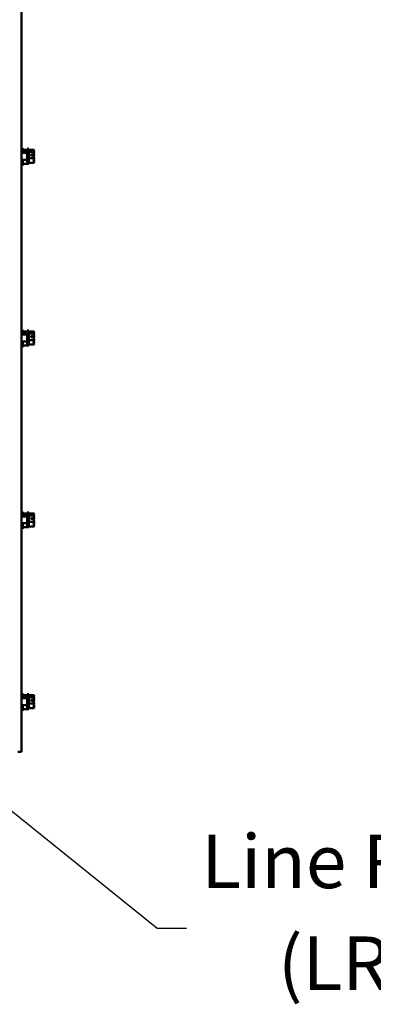
# Model space of a CAD drawing. Units: inches. Extents: x 1 to 305, y 5 to 193.
# Drawn here: x 185 to 195, y 120 to 150 of the extents above; entities that cross this region are included whole.
import ezdxf

# ---------------------------------------------------------------- set-up
doc = ezdxf.new("R2010")
doc.units = ezdxf.units.IN
doc.header["$LTSCALE"] = 9
doc.header["$MEASUREMENT"] = 0
doc.layers.add('Symbol (ANSI)', color=7, linetype='Continuous', lineweight=25)
doc.layers.add('Visible (ANSI)', color=7, linetype='Continuous', lineweight=50)
doc.styles.add('Label Text (ANSI)', font='tahoma.ttf')

# ---------------------------------------------------------------- blocks, each defined once
blk = doc.blocks.new('Leader Text13')
at = {"layer": 'Symbol (ANSI)'}
for p, q in [((20.0506, 14.371), (19.8949, 14.4965)), ((20.082, 14.4099), (19.8949, 14.4965)), ((19.8949, 14.4965), (20.0193, 14.3321)), ((20.0193, 14.3321), (20.082, 14.4099)), ((20.0506, 14.371), (20.9914, 13.6133)), ((20.9914, 13.6133), (21.0898, 13.6133))]:
    blk.add_line(p, q, dxfattribs=at)
at = {"layer": 'Symbol (ANSI)', "flags": 128}
blk.add_lwpolyline([(20.082, 14.4099), (19.8949, 14.4965), (20.0193, 14.3321), (20.082, 14.4099)], dxfattribs=at)
at = {"layer": 'Symbol (ANSI)'}
blk.add_solid([(20.082, 14.4099), (19.8949, 14.4965), (20.0193, 14.3321), (20.082, 14.4099)], dxfattribs=at)
at = {"layer": 'Symbol (ANSI)', "char_height": 0.18, "attachment_point": 7, "style": 'Label Text (ANSI)'}
for s, insert in [('Line Reactor', (21.1393, 13.692)), ('     (LR)', (21.1213, 13.3496))]:
    blk.add_mtext(s, dxfattribs=dict(at, insert=insert))

msp = doc.modelspace()

# ---------------------------------------------------------------- linework, layer by layer
at = {"layer": 'Visible (ANSI)'}
for p, q in [((184.8184, 127.8611), (184.8184, 163.8611)), ((184.8184, 145.9795), (184.9944, 145.9795)), ((184.8484, 146.1131), (184.8484, 145.9795)), ((184.8634, 146.0871), (184.8634, 145.9795)), ((184.9944, 146.07), (184.8634, 146.07)), ((184.9944, 146.0065), (184.8634, 146.0065)), ((184.9944, 145.651), (184.9944, 146.101)), ((185.0394, 146.101), (184.9944, 146.101)), ((185.0394, 145.651), (185.0394, 146.101)), ((185.1994, 146.073), (185.0394, 146.073)), ((185.1994, 146.0131), (185.0394, 146.0131)), ((185.1994, 146.0726), (185.1994, 146.073)), ((185.1994, 146.0721), (185.1994, 146.0726)), ((185.1994, 146.0131), (185.1994, 146.0135)), ((185.1994, 146.0118), (185.1994, 146.0131)), ((184.8184, 145.7725), (184.9944, 145.7725)), ((184.8484, 145.7725), (184.8484, 145.6091)), ((184.8634, 145.7725), (184.8634, 145.635)), ((185.1994, 145.816), (185.0394, 145.816)), ((185.1994, 145.6789), (185.0394, 145.6789)), ((185.0994, 145.93), (185.1849, 145.93)), ((185.0994, 145.9023), (185.0994, 145.93)), ((185.1845, 145.9023), (185.0994, 145.9023)), ((185.1394, 145.929), (185.1394, 145.9023)), ((185.1694, 145.929), (185.1394, 145.929)), ((185.1994, 145.9345), (185.1994, 145.9368)), ((185.1994, 145.816), (185.1994, 145.8174)), ((185.1994, 145.8151), (185.1994, 145.816)), ((185.1994, 145.7384), (185.1994, 145.7401)), ((185.1994, 145.6789), (185.1994, 145.6798)), ((184.9944, 145.6521), (184.8634, 145.6521)), ((185.0394, 145.651), (184.9944, 145.651)), ((184.8484, 140.6131), (184.8484, 140.4795)), ((184.8184, 140.4795), (184.9944, 140.4795)), ((184.8634, 140.5871), (184.8634, 140.4795)), ((184.9944, 140.57), (184.8634, 140.57)), ((184.9944, 140.5065), (184.8634, 140.5065)), ((184.9944, 140.151), (184.9944, 140.601)), ((185.0394, 140.601), (184.9944, 140.601)), ((185.0394, 140.151), (185.0394, 140.601)), ((185.1994, 140.573), (185.0394, 140.573)), ((185.1994, 140.5131), (185.0394, 140.5131)), ((185.1994, 140.316), (185.0394, 140.316)), ((185.0994, 140.43), (185.1849, 140.43)), ((185.0994, 140.4023), (185.0994, 140.43)), ((185.1845, 140.4023), (185.0994, 140.4023)), ((185.1394, 140.429), (185.1394, 140.4023)), ((185.1694, 140.429), (185.1394, 140.429)), ((185.1994, 140.5726), (185.1994, 140.573)), ((185.1994, 140.5721), (185.1994, 140.5726)), ((185.1994, 140.5131), (185.1994, 140.5135)), ((185.1994, 140.5118), (185.1994, 140.5131)), ((185.1994, 140.4345), (185.1994, 140.4368)), ((185.1994, 140.316), (185.1994, 140.3174)), ((185.1994, 140.3151), (185.1994, 140.316)), ((184.8184, 140.2725), (184.9944, 140.2725)), ((184.8484, 140.2725), (184.8484, 140.1091)), ((184.8634, 140.2725), (184.8634, 140.135)), ((184.9944, 140.1521), (184.8634, 140.1521)), ((185.0394, 140.151), (184.9944, 140.151)), ((185.1994, 140.1789), (185.0394, 140.1789)), ((185.1994, 140.2384), (185.1994, 140.2401)), ((185.1994, 140.1789), (185.1994, 140.1798)), ((184.8184, 134.9795), (184.9944, 134.9795)), ((184.8484, 135.1131), (184.8484, 134.9795)), ((184.8634, 135.0871), (184.8634, 134.9795)), ((184.9944, 135.07), (184.8634, 135.07)), ((184.9944, 135.0065), (184.8634, 135.0065)), ((184.9944, 134.651), (184.9944, 135.101)), ((185.0394, 135.101), (184.9944, 135.101)), ((185.0394, 134.651), (185.0394, 135.101)), ((185.1994, 135.073), (185.0394, 135.073)), ((185.1994, 135.0131), (185.0394, 135.0131)), ((185.1994, 135.0726), (185.1994, 135.073)), ((185.1994, 135.0721), (185.1994, 135.0726)), ((185.1994, 135.0131), (185.1994, 135.0135)), ((185.1994, 135.0118), (185.1994, 135.0131)), ((184.8184, 134.7725), (184.9944, 134.7725)), ((184.8484, 134.7725), (184.8484, 134.6091)), ((184.8634, 134.7725), (184.8634, 134.635)), ((184.9944, 134.6521), (184.8634, 134.6521)), ((185.0394, 134.651), (184.9944, 134.651)), ((185.1994, 134.816), (185.0394, 134.816)), ((185.1994, 134.6789), (185.0394, 134.6789)), ((185.0994, 134.93), (185.1849, 134.93)), ((185.0994, 134.9023), (185.0994, 134.93)), ((185.1845, 134.9023), (185.0994, 134.9023)), ((185.1394, 134.929), (185.1394, 134.9023)), ((185.1694, 134.929), (185.1394, 134.929)), ((185.1994, 134.9345), (185.1994, 134.9368)), ((185.1994, 134.816), (185.1994, 134.8174)), ((185.1994, 134.8151), (185.1994, 134.816)), ((185.1994, 134.7384), (185.1994, 134.7401)), ((185.1994, 134.6789), (185.1994, 134.6798)), ((184.8484, 129.6131), (184.8484, 129.4795)), ((184.8634, 129.5871), (184.8634, 129.4795)), ((184.9944, 129.151), (184.9944, 129.601)), ((185.0394, 129.601), (184.9944, 129.601)), ((185.0394, 129.151), (185.0394, 129.601)), ((184.8184, 129.4795), (184.9944, 129.4795)), ((184.9944, 129.57), (184.8634, 129.57)), ((184.9944, 129.5065), (184.8634, 129.5065)), ((185.1994, 129.573), (185.0394, 129.573)), ((185.1994, 129.5131), (185.0394, 129.5131)), ((185.1994, 129.316), (185.0394, 129.316)), ((185.0994, 129.43), (185.1849, 129.43)), ((185.0994, 129.4023), (185.0994, 129.43)), ((185.1845, 129.4023), (185.0994, 129.4023)), ((185.1394, 129.429), (185.1394, 129.4023)), ((185.1694, 129.429), (185.1394, 129.429)), ((185.1994, 129.5726), (185.1994, 129.573)), ((185.1994, 129.5721), (185.1994, 129.5726)), ((185.1994, 129.5131), (185.1994, 129.5135)), ((185.1994, 129.5118), (185.1994, 129.5131)), ((185.1994, 129.4345), (185.1994, 129.4368)), ((185.1994, 129.316), (185.1994, 129.3174)), ((185.1994, 129.3151), (185.1994, 129.316)), ((184.8184, 129.2725), (184.9944, 129.2725)), ((184.8484, 129.2725), (184.8484, 129.1091)), ((184.8634, 129.2725), (184.8634, 129.135)), ((184.9944, 129.1521), (184.8634, 129.1521)), ((185.0394, 129.151), (184.9944, 129.151)), ((185.1994, 129.1789), (185.0394, 129.1789)), ((185.1994, 129.2384), (185.1994, 129.2401)), ((185.1994, 129.1789), (185.1994, 129.1798)), ((184.7139, 127.8611), (184.8184, 127.8611))]:
    msp.add_line(p, q, dxfattribs=at)
for centre, start, end in [((184.8484, 146.0831), 90, 180), ((184.8334, 146.0871), 0, 60), ((184.8484, 145.6391), 180, 270), ((184.8334, 145.635), 300, 0), ((184.8484, 140.5831), 90, 180), ((184.8334, 140.5871), 0, 60), ((184.8484, 140.1391), 180, 270), ((184.8334, 140.135), 300, 0), ((184.8484, 135.0831), 90, 180), ((184.8334, 135.0871), 0, 60), ((184.8484, 134.6391), 180, 270), ((184.8334, 134.635), 300, 0), ((184.8484, 129.5831), 90, 180), ((184.8334, 129.5871), 0, 60), ((184.8484, 129.1391), 180, 270), ((184.8334, 129.135), 300, 0)]:
    msp.add_arc(centre, 0.03, start, end, dxfattribs=at)
for points, knots in [([(185.1994, 146.0726), (185.1994, 146.0692), (185.1974, 146.0651), (185.1911, 146.0559), (185.1837, 146.0491), (185.1837, 146.0431), (185.1837, 146.0371), (185.1911, 146.0303), (185.1974, 146.021), (185.1994, 146.017), (185.1994, 146.0135)], [-0.24190118, -0.24190118, -0.24190118, -0.24190118, -0.1540153, -0.1540153, 0, 0, 0, 0.1540153, 0.1540153, 0.24190118, 0.24190118, 0.24190118, 0.24190118]), ([(185.1994, 146.0118), (185.1994, 146.0005), (185.1974, 145.9872), (185.1922, 145.9617), (185.1873, 145.9455), (185.1849, 145.93)], [-0.24190118, -0.24190118, -0.24190118, -0.24190118, -0.1540153, -0.1540153, -0.03904685, -0.03904685, -0.03904685, -0.03904685]), ([(185.1897, 146.0314), (185.1916, 146.0368), (185.1936, 146.0422), (185.1974, 146.055), (185.1994, 146.0643), (185.1994, 146.0721)], [0.0959719, 0.0959719, 0.0959719, 0.0959719, 0.1540153, 0.1540153, 0.24190118, 0.24190118, 0.24190118, 0.24190118]), ([(185.1994, 145.9368), (185.1994, 145.9446), (185.1974, 145.9539), (185.1946, 145.9636), (185.1939, 145.9655), (185.1932, 145.9676)], [-0.24190118, -0.24190118, -0.24190118, -0.24190118, -0.1540153, -0.1540153, -0.13178985, -0.13178985, -0.13178985, -0.13178985]), ([(185.1849, 145.93), (185.1836, 145.9298), (185.1822, 145.9297), (185.1774, 145.9292), (185.1731, 145.929), (185.1694, 145.929)], [0.186734164, 0.186734164, 0.186734164, 0.186734164, 0.197755523, 0.197755523, 0.225943704, 0.225943704, 0.225943704, 0.225943704]), ([(185.1994, 145.8151), (185.1994, 145.8073), (185.1974, 145.798), (185.1911, 145.7768), (185.1837, 145.7612), (185.1837, 145.7475), (185.1837, 145.7337), (185.1911, 145.7181), (185.1974, 145.697), (185.1994, 145.6876), (185.1994, 145.6798)], [-0.24190118, -0.24190118, -0.24190118, -0.24190118, -0.1540153, -0.1540153, 0, 0, 0, 0.1540153, 0.1540153, 0.24190118, 0.24190118, 0.24190118, 0.24190118]), ([(185.1845, 145.9023), (185.1865, 145.8859), (185.1919, 145.8685), (185.1974, 145.842), (185.1994, 145.8287), (185.1994, 145.8174)], [0.03118913, 0.03118913, 0.03118913, 0.03118913, 0.1540153, 0.1540153, 0.24190118, 0.24190118, 0.24190118, 0.24190118]), ([(185.1897, 145.876), (185.1916, 145.8838), (185.1936, 145.8916), (185.1974, 145.9099), (185.1994, 145.9233), (185.1994, 145.9345)], [0.09597676, 0.09597676, 0.09597676, 0.09597676, 0.1540153, 0.1540153, 0.24190118, 0.24190118, 0.24190118, 0.24190118]), ([(185.1897, 145.7206), (185.1916, 145.723), (185.1936, 145.7253), (185.1974, 145.7309), (185.1994, 145.7349), (185.1994, 145.7384)], [0.0959719, 0.0959719, 0.0959719, 0.0959719, 0.1540153, 0.1540153, 0.24190118, 0.24190118, 0.24190118, 0.24190118]), ([(185.1994, 145.7401), (185.1994, 145.7514), (185.1974, 145.7648), (185.1946, 145.7786), (185.1939, 145.7814), (185.1932, 145.7843)], [-0.24190118, -0.24190118, -0.24190118, -0.24190118, -0.1540153, -0.1540153, -0.13178873, -0.13178873, -0.13178873, -0.13178873]), ([(185.1849, 140.43), (185.1836, 140.4298), (185.1822, 140.4297), (185.1774, 140.4292), (185.1731, 140.429), (185.1694, 140.429)], [0.186734164, 0.186734164, 0.186734164, 0.186734164, 0.197755523, 0.197755523, 0.225943704, 0.225943704, 0.225943704, 0.225943704]), ([(185.1994, 140.5726), (185.1994, 140.5692), (185.1974, 140.5651), (185.1911, 140.5559), (185.1837, 140.5491), (185.1837, 140.5431), (185.1837, 140.5371), (185.1911, 140.5303), (185.1974, 140.521), (185.1994, 140.517), (185.1994, 140.5135)], [-0.24190118, -0.24190118, -0.24190118, -0.24190118, -0.1540153, -0.1540153, 0, 0, 0, 0.1540153, 0.1540153, 0.24190118, 0.24190118, 0.24190118, 0.24190118]), ([(185.1994, 140.3151), (185.1994, 140.3073), (185.1974, 140.298), (185.1911, 140.2768), (185.1837, 140.2612), (185.1837, 140.2475), (185.1837, 140.2337), (185.1911, 140.2181), (185.1974, 140.197), (185.1994, 140.1876), (185.1994, 140.1798)], [-0.24190118, -0.24190118, -0.24190118, -0.24190118, -0.1540153, -0.1540153, 0, 0, 0, 0.1540153, 0.1540153, 0.24190118, 0.24190118, 0.24190118, 0.24190118]), ([(185.1845, 140.4023), (185.1865, 140.3859), (185.1919, 140.3685), (185.1974, 140.342), (185.1994, 140.3287), (185.1994, 140.3174)], [0.03118913, 0.03118913, 0.03118913, 0.03118913, 0.1540153, 0.1540153, 0.24190118, 0.24190118, 0.24190118, 0.24190118]), ([(185.1994, 140.5118), (185.1994, 140.5005), (185.1974, 140.4872), (185.1922, 140.4617), (185.1873, 140.4455), (185.1849, 140.43)], [-0.24190118, -0.24190118, -0.24190118, -0.24190118, -0.1540153, -0.1540153, -0.03904685, -0.03904685, -0.03904685, -0.03904685]), ([(185.1897, 140.5314), (185.1916, 140.5368), (185.1936, 140.5422), (185.1974, 140.555), (185.1994, 140.5643), (185.1994, 140.5721)], [0.0959719, 0.0959719, 0.0959719, 0.0959719, 0.1540153, 0.1540153, 0.24190118, 0.24190118, 0.24190118, 0.24190118]), ([(185.1897, 140.376), (185.1916, 140.3838), (185.1936, 140.3916), (185.1974, 140.4099), (185.1994, 140.4233), (185.1994, 140.4345)], [0.09597676, 0.09597676, 0.09597676, 0.09597676, 0.1540153, 0.1540153, 0.24190118, 0.24190118, 0.24190118, 0.24190118]), ([(185.1994, 140.4368), (185.1994, 140.4446), (185.1974, 140.4539), (185.1946, 140.4636), (185.1939, 140.4655), (185.1932, 140.4676)], [-0.24190118, -0.24190118, -0.24190118, -0.24190118, -0.1540153, -0.1540153, -0.13178985, -0.13178985, -0.13178985, -0.13178985]), ([(185.1897, 140.2206), (185.1916, 140.223), (185.1936, 140.2253), (185.1974, 140.2309), (185.1994, 140.2349), (185.1994, 140.2384)], [0.0959719, 0.0959719, 0.0959719, 0.0959719, 0.1540153, 0.1540153, 0.24190118, 0.24190118, 0.24190118, 0.24190118]), ([(185.1994, 140.2401), (185.1994, 140.2514), (185.1974, 140.2648), (185.1946, 140.2786), (185.1939, 140.2814), (185.1932, 140.2843)], [-0.24190118, -0.24190118, -0.24190118, -0.24190118, -0.1540153, -0.1540153, -0.13178873, -0.13178873, -0.13178873, -0.13178873]), ([(185.1994, 135.0726), (185.1994, 135.0692), (185.1974, 135.0651), (185.1911, 135.0559), (185.1837, 135.0491), (185.1837, 135.0431), (185.1837, 135.0371), (185.1911, 135.0303), (185.1974, 135.021), (185.1994, 135.017), (185.1994, 135.0135)], [-0.24190118, -0.24190118, -0.24190118, -0.24190118, -0.1540153, -0.1540153, 0, 0, 0, 0.1540153, 0.1540153, 0.24190118, 0.24190118, 0.24190118, 0.24190118]), ([(185.1994, 135.0118), (185.1994, 135.0005), (185.1974, 134.9872), (185.1922, 134.9617), (185.1873, 134.9455), (185.1849, 134.93)], [-0.24190118, -0.24190118, -0.24190118, -0.24190118, -0.1540153, -0.1540153, -0.03904685, -0.03904685, -0.03904685, -0.03904685]), ([(185.1897, 135.0314), (185.1916, 135.0368), (185.1936, 135.0422), (185.1974, 135.055), (185.1994, 135.0643), (185.1994, 135.0721)], [0.0959719, 0.0959719, 0.0959719, 0.0959719, 0.1540153, 0.1540153, 0.24190118, 0.24190118, 0.24190118, 0.24190118]), ([(185.1994, 134.9368), (185.1994, 134.9446), (185.1974, 134.9539), (185.1946, 134.9636), (185.1939, 134.9655), (185.1932, 134.9676)], [-0.24190118, -0.24190118, -0.24190118, -0.24190118, -0.1540153, -0.1540153, -0.13178985, -0.13178985, -0.13178985, -0.13178985]), ([(185.1849, 134.93), (185.1836, 134.9298), (185.1822, 134.9297), (185.1774, 134.9292), (185.1731, 134.929), (185.1694, 134.929)], [0.186734164, 0.186734164, 0.186734164, 0.186734164, 0.197755523, 0.197755523, 0.225943704, 0.225943704, 0.225943704, 0.225943704]), ([(185.1994, 134.8151), (185.1994, 134.8073), (185.1974, 134.798), (185.1911, 134.7768), (185.1837, 134.7612), (185.1837, 134.7475), (185.1837, 134.7337), (185.1911, 134.7181), (185.1974, 134.697), (185.1994, 134.6876), (185.1994, 134.6798)], [-0.24190118, -0.24190118, -0.24190118, -0.24190118, -0.1540153, -0.1540153, 0, 0, 0, 0.1540153, 0.1540153, 0.24190118, 0.24190118, 0.24190118, 0.24190118]), ([(185.1845, 134.9023), (185.1865, 134.8859), (185.1919, 134.8685), (185.1974, 134.842), (185.1994, 134.8287), (185.1994, 134.8174)], [0.03118913, 0.03118913, 0.03118913, 0.03118913, 0.1540153, 0.1540153, 0.24190118, 0.24190118, 0.24190118, 0.24190118]), ([(185.1897, 134.876), (185.1916, 134.8838), (185.1936, 134.8916), (185.1974, 134.9099), (185.1994, 134.9233), (185.1994, 134.9345)], [0.09597676, 0.09597676, 0.09597676, 0.09597676, 0.1540153, 0.1540153, 0.24190118, 0.24190118, 0.24190118, 0.24190118]), ([(185.1897, 134.7206), (185.1916, 134.723), (185.1936, 134.7253), (185.1974, 134.7309), (185.1994, 134.7349), (185.1994, 134.7384)], [0.0959719, 0.0959719, 0.0959719, 0.0959719, 0.1540153, 0.1540153, 0.24190118, 0.24190118, 0.24190118, 0.24190118]), ([(185.1994, 134.7401), (185.1994, 134.7514), (185.1974, 134.7648), (185.1946, 134.7786), (185.1939, 134.7814), (185.1932, 134.7843)], [-0.24190118, -0.24190118, -0.24190118, -0.24190118, -0.1540153, -0.1540153, -0.13178873, -0.13178873, -0.13178873, -0.13178873]), ([(185.1849, 129.43), (185.1836, 129.4298), (185.1822, 129.4297), (185.1774, 129.4292), (185.1731, 129.429), (185.1694, 129.429)], [0.186734164, 0.186734164, 0.186734164, 0.186734164, 0.197755523, 0.197755523, 0.225943704, 0.225943704, 0.225943704, 0.225943704]), ([(185.1994, 129.5726), (185.1994, 129.5692), (185.1974, 129.5651), (185.1911, 129.5559), (185.1837, 129.5491), (185.1837, 129.5431), (185.1837, 129.5371), (185.1911, 129.5303), (185.1974, 129.521), (185.1994, 129.517), (185.1994, 129.5135)], [-0.24190118, -0.24190118, -0.24190118, -0.24190118, -0.1540153, -0.1540153, 0, 0, 0, 0.1540153, 0.1540153, 0.24190118, 0.24190118, 0.24190118, 0.24190118]), ([(185.1994, 129.3151), (185.1994, 129.3073), (185.1974, 129.298), (185.1911, 129.2768), (185.1837, 129.2612), (185.1837, 129.2475), (185.1837, 129.2337), (185.1911, 129.2181), (185.1974, 129.197), (185.1994, 129.1876), (185.1994, 129.1798)], [-0.24190118, -0.24190118, -0.24190118, -0.24190118, -0.1540153, -0.1540153, 0, 0, 0, 0.1540153, 0.1540153, 0.24190118, 0.24190118, 0.24190118, 0.24190118]), ([(185.1845, 129.4023), (185.1865, 129.3859), (185.1919, 129.3685), (185.1974, 129.342), (185.1994, 129.3287), (185.1994, 129.3174)], [0.03118913, 0.03118913, 0.03118913, 0.03118913, 0.1540153, 0.1540153, 0.24190118, 0.24190118, 0.24190118, 0.24190118]), ([(185.1994, 129.5118), (185.1994, 129.5005), (185.1974, 129.4872), (185.1922, 129.4617), (185.1873, 129.4455), (185.1849, 129.43)], [-0.24190118, -0.24190118, -0.24190118, -0.24190118, -0.1540153, -0.1540153, -0.03904685, -0.03904685, -0.03904685, -0.03904685]), ([(185.1897, 129.5314), (185.1916, 129.5368), (185.1936, 129.5422), (185.1974, 129.555), (185.1994, 129.5643), (185.1994, 129.5721)], [0.0959719, 0.0959719, 0.0959719, 0.0959719, 0.1540153, 0.1540153, 0.24190118, 0.24190118, 0.24190118, 0.24190118]), ([(185.1897, 129.376), (185.1916, 129.3838), (185.1936, 129.3916), (185.1974, 129.4099), (185.1994, 129.4233), (185.1994, 129.4345)], [0.09597676, 0.09597676, 0.09597676, 0.09597676, 0.1540153, 0.1540153, 0.24190118, 0.24190118, 0.24190118, 0.24190118]), ([(185.1994, 129.4368), (185.1994, 129.4446), (185.1974, 129.4539), (185.1946, 129.4636), (185.1939, 129.4655), (185.1932, 129.4676)], [-0.24190118, -0.24190118, -0.24190118, -0.24190118, -0.1540153, -0.1540153, -0.13178985, -0.13178985, -0.13178985, -0.13178985]), ([(185.1994, 129.2401), (185.1994, 129.2514), (185.1974, 129.2648), (185.1946, 129.2786), (185.1939, 129.2814), (185.1932, 129.2843)], [-0.24190118, -0.24190118, -0.24190118, -0.24190118, -0.1540153, -0.1540153, -0.13178873, -0.13178873, -0.13178873, -0.13178873]), ([(185.1897, 129.2206), (185.1916, 129.223), (185.1936, 129.2253), (185.1974, 129.2309), (185.1994, 129.2349), (185.1994, 129.2384)], [0.0959719, 0.0959719, 0.0959719, 0.0959719, 0.1540153, 0.1540153, 0.24190118, 0.24190118, 0.24190118, 0.24190118])]:
    msp.add_open_spline(points, degree=3, knots=knots, dxfattribs=at)

# ---------------------------------------------------------------- block references
at = {"layer": 'Symbol (ANSI)', "xscale": 9, "yscale": 9, "zscale": 9}
msp.add_blockref('Leader Text13', (0, 0), dxfattribs=at)

doc.saveas('drawing.dxf')
